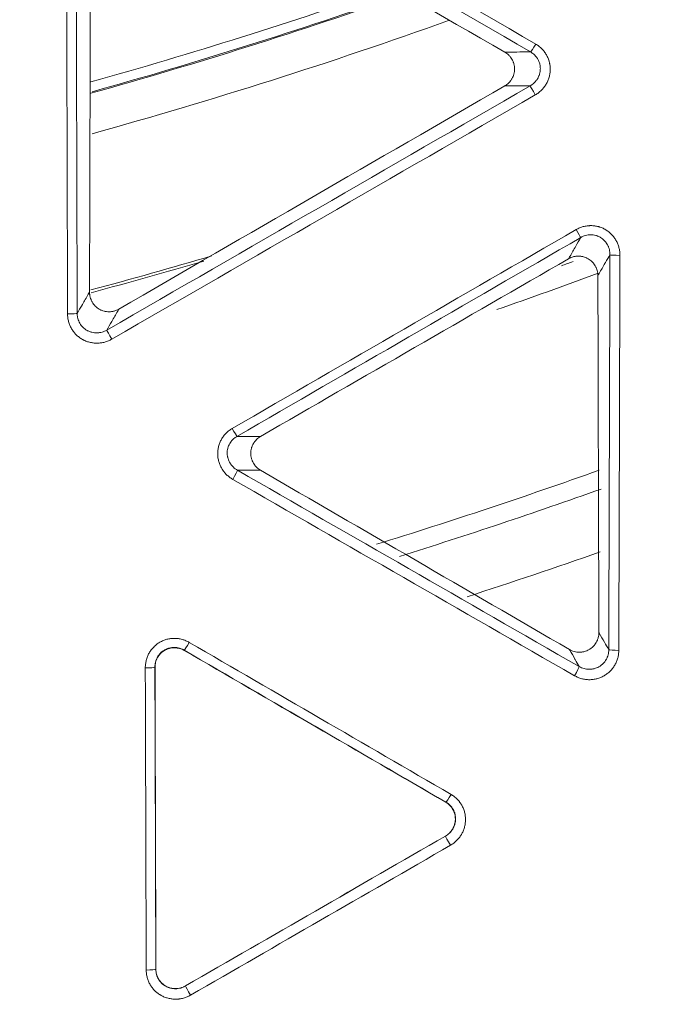
# Model space of a CAD drawing. Units: inches. Extents: x -22316 to 23880, y -22300 to 24476.
# Drawn here: x 2061 to 2094, y 443 to 494 of the extents above; entities that cross this region are included whole.
import ezdxf

# ---------------------------------------------------------------- set-up
doc = ezdxf.new("R2010")
doc.units = ezdxf.units.IN
doc.header["$MEASUREMENT"] = 0
doc.layers.add('1', color=7, linetype='Continuous')

msp = doc.modelspace()

# ---------------------------------------------------------------- linework, layer by layer
at = {"layer": '1', "color": 18, "linetype": 'Continuous', "lineweight": 13}
for radius in [525.527, 525.478, 441.686, 394.001]:
    msp.add_circle((1994.878, 737.877), radius, dxfattribs=at)
at = {"layer": '1', "color": 252, "linetype": 'Continuous', "lineweight": 13}
for radius in [523.117, 517.09, 444.726, 443.299, 442.035, 393.884, 392.118]:
    msp.add_circle((1994.878, 737.877), radius, dxfattribs=at)
at = {"layer": '1', "color": 18, "linetype": 'Continuous', "lineweight": 13}
for centre, radius, start, end in [((1994.878, 737.877), 441.599, 20.05938, 339.94062), ((1994.878, 737.877), 394.569, 253.19103, 106.80897), ((1994.878, 737.877), 423.889, 251.66254, 340.35843), ((1994.879, 737.878), 257.565, 285.61428, 289.32633), ((1994.878, 737.877), 267.217, 285.03825, 286.40978), ((1994.878, 737.877), 267.217, 285.03825, 286.40978), ((1994.878, 737.877), 273.25, 289.95939, 290.092), ((1994.878, 737.877), 273.25, 289.95939, 290.092), ((1994.878, 737.877), 283.688, 287.19476, 289.60834)]:
    msp.add_arc(centre, radius, start, end, dxfattribs=at)
at = {"layer": '1', "color": 252, "linetype": 'Continuous', "lineweight": 13}
for centre, radius, start, end in [((1994.878, 737.877), 436.373, 19.63453, 340.36547), ((1994.878, 737.877), 434.668, 19.63737, 340.36263), ((1994.879, 737.878), 257.01, 285.64905, 289.21827), ((1994.879, 737.878), 257.51, 285.63444, 289.30171), ((1994.879, 737.878), 259.564, 285.50539, 289.70887), ((1994.878, 737.877), 267.353, 285.03076, 286.3088), ((1994.878, 737.877), 267.353, 285.03076, 286.3088), ((1994.878, 737.877), 274.249, 289.15376, 290.29866), ((1994.878, 737.877), 274.249, 289.15376, 290.29866), ((1994.878, 737.877), 447.073, 233.789, 323.811), ((1994.878, 737.877), 449.262, 233.96878, 323.63122), ((1994.878, 737.877), 284.624, 287.38474, 289.56026), ((1994.878, 737.877), 287.624, 287.91727, 289.33845)]:
    msp.add_arc(centre, radius, start, end, dxfattribs=at)
for centre, major_axis, ratio, start_param, end_param in [((2086.834, 492.35), (0.251, 0.432), 0.048031, 3.22896, 4.673037), ((2086.81, 489.761), (0.25, -0.433), 0.010535, 3.228864, 4.774321), ((2088.891, 482.911), (0.25, -0.433), 0.011059, 4.776404, 6.195913), ((2091.12, 481.601), (-0.5, 0.001), 0.061288, 0.087431, 1.594003), ((2063.01, 478.618), (0.5, 0.001), 0.061771, 4.728435, 6.195751), ((2065.263, 477.338), (-0.25, 0.433), 0.016514, 0.087278, 1.633047), ((2071.392, 472.793), (-0.25, 0.433), 0.015974, 1.635057, 3.054315), ((2071.417, 470.206), (-0.249, -0.434), 0.048052, 1.524155, 3.054225), ((2069.201, 461.911), (0.251, 0.432), 0.049131, 3.228965, 4.663638), ((2091.062, 461.506), (-0.5, 0.001), 0.067236, 0.087465, 1.594416), ((2066.966, 460.613), (-0.5, -0.002), 0.067197, 1.588049, 3.054128), ((2088.815, 460.215), (-0.249, -0.434), 0.053579, 1.523522, 3.0542), ((2082.524, 454.178), (0.251, 0.432), 0.053398, 3.228984, 4.663155), ((2082.497, 451.589), (-0.25, 0.433), 0.016467, 0.087278, 1.642329), ((2067.013, 445.243), (0.5, 0.002), 0.071871, 4.729873, 6.195692), ((2069.267, 443.964), (-0.25, 0.433), 0.020276, 0.087284, 1.642575)]:
    msp.add_ellipse(centre, major_axis=major_axis, ratio=ratio, start_param=start_param, end_param=end_param, dxfattribs=at)
msp.add_rational_spline([(1989.083, 295.216), (1103.761, 306.806), (1115.351, 1192.128), (2000.673, 1180.538), (2885.994, 1168.949), (2874.405, 283.627), (1989.083, 295.216)], [1, 0.333333333333, 0.333333333333, 1, 0.333333333333, 0.333333333333, 1], degree=3, knots=[0, 0, 0, 0, 0.5, 0.5, 0.5, 1, 1, 1, 1], dxfattribs=at)
for points in [[(2065.189, 504.883), (2072.409, 500.696), (2079.628, 496.509), (2086.845, 492.321)], [(2086.585, 491.918), (2079.37, 496.105), (2072.152, 500.292), (2064.932, 504.478)], [(2063.019, 478.587), (2062.995, 486.918), (2062.973, 495.251), (2062.952, 503.585)], [(2063.443, 503.611), (2063.463, 495.278), (2063.485, 486.946), (2063.508, 478.616)], [(2065.014, 477.769), (2072.196, 481.909), (2079.379, 486.05), (2086.561, 490.192)], [(2086.821, 489.731), (2079.638, 485.589), (2072.455, 481.447), (2065.271, 477.307)], [(2071.401, 472.762), (2077.234, 476.135), (2083.068, 479.508), (2088.902, 482.881)], [(2089.14, 482.479), (2083.306, 479.107), (2077.473, 475.735), (2071.64, 472.362)], [(2090.564, 461.504), (2090.584, 468.201), (2090.603, 474.9), (2090.622, 481.599)], [(2091.132, 481.57), (2091.113, 474.869), (2091.094, 468.17), (2091.074, 461.472)], [(2071.667, 470.637), (2077.467, 467.305), (2083.266, 463.975), (2089.065, 460.645)], [(2088.826, 460.181), (2083.027, 463.511), (2077.227, 466.842), (2071.426, 470.174)], [(2068.952, 461.479), (2068.954, 461.476), (2068.956, 461.472), (2068.958, 461.469)], [(2082.276, 453.746), (2077.836, 456.324), (2073.394, 458.902), (2068.952, 461.479)], [(2069.21, 461.878), (2073.652, 459.3), (2078.094, 456.722), (2082.535, 454.144)], [(2067.022, 445.207), (2067.006, 450.33), (2066.99, 455.454), (2066.975, 460.579)], [(2067.469, 460.603), (2067.467, 460.606), (2067.466, 460.608), (2067.464, 460.611)], [(2067.464, 460.611), (2067.48, 455.487), (2067.495, 450.363), (2067.511, 445.241)], [(2082.264, 453.746), (2082.268, 453.746), (2082.272, 453.746), (2082.276, 453.746)], [(2069.018, 444.396), (2073.428, 446.937), (2077.837, 449.478), (2082.247, 452.02)], [(2082.247, 452.02), (2082.247, 452.02), (2082.246, 452.02), (2082.246, 452.02)], [(2082.507, 451.554), (2078.097, 449.012), (2073.687, 446.47), (2069.276, 443.928)], [(2067.511, 445.241), (2067.512, 445.244), (2067.514, 445.246), (2067.515, 445.249)], [(2069.018, 444.397), (2069.018, 444.396), (2069.018, 444.396), (2069.018, 444.396)]]:
    msp.add_open_spline(points, degree=3, dxfattribs=at)
at = {"layer": '1', "color": 18, "linetype": 'Continuous', "lineweight": 13}
for points in [[(2065.685, 503.173), (2072.212, 499.42), (2078.74, 495.668), (2085.267, 491.916)], [(2064.137, 479.703), (2064.157, 487.239), (2064.175, 494.775), (2064.193, 502.312)], [(2085.269, 490.19), (2078.723, 486.407), (2072.177, 482.623), (2065.632, 478.838)], [(2088.516, 481.396), (2083.292, 478.384), (2078.069, 475.372), (2072.845, 472.36)], [(2090.059, 462.378), (2090.042, 468.431), (2090.025, 474.483), (2090.01, 480.536)], [(2072.842, 470.635), (2078.083, 467.595), (2083.323, 464.555), (2088.563, 461.514)], [(2068.958, 461.469), (2073.394, 458.895), (2077.83, 456.32), (2082.264, 453.746)], [(2067.515, 445.249), (2067.5, 450.366), (2067.484, 455.484), (2067.469, 460.603)], [(2082.246, 452.02), (2077.837, 449.479), (2073.428, 446.937), (2069.018, 444.397)]]:
    msp.add_open_spline(points, degree=3, dxfattribs=at)
at = {"layer": '1', "color": 252, "linetype": 'Continuous', "lineweight": 13}
for points, knots in [([(2086.845, 492.321), (2086.873, 492.304), (2086.901, 492.287), (2086.955, 492.25), (2086.982, 492.231), (2087.06, 492.171), (2087.158, 492.084), (2087.243, 491.987), (2087.302, 491.909), (2087.321, 491.882), (2087.358, 491.827), (2087.375, 491.799), (2087.423, 491.714), (2087.48, 491.597), (2087.521, 491.474), (2087.541, 491.394), (2087.545, 491.378), (2087.552, 491.346), (2087.562, 491.298), (2087.575, 491.217), (2087.58, 491.152), (2087.583, 491.102), (2087.583, 491.086), (2087.584, 491.053), (2087.584, 491.037), (2087.583, 490.955), (2087.573, 490.826), (2087.546, 490.698), (2087.519, 490.604), (2087.509, 490.572), (2087.487, 490.51), (2087.475, 490.48), (2087.436, 490.39), (2087.407, 490.332), (2087.357, 490.248), (2087.34, 490.221), (2087.303, 490.167), (2087.283, 490.14), (2087.223, 490.063), (2087.136, 489.965), (2087.037, 489.88), (2086.959, 489.821), (2086.933, 489.801), (2086.878, 489.765), (2086.85, 489.748), (2086.821, 489.731)], [0, 0, 0, 0, 0.03125, 0.03125, 0.0625, 0.0625, 0.125, 0.1875, 0.1875, 0.21875, 0.21875, 0.25, 0.25, 0.3125, 0.375, 0.375, 0.390625, 0.390625, 0.40625, 0.4375, 0.46875, 0.46875, 0.484375, 0.484375, 0.5, 0.5, 0.5625, 0.625, 0.625, 0.65625, 0.65625, 0.6875, 0.6875, 0.75, 0.75, 0.78125, 0.78125, 0.8125, 0.8125, 0.875, 0.9375, 0.9375, 0.96875, 0.96875, 1, 1, 1, 1]), ([(2085.267, 491.916), (2085.32, 491.917), (2085.373, 491.917), (2085.632, 491.917), (2085.838, 491.917), (2086.225, 491.918), (2086.405, 491.918), (2086.585, 491.918)], [0, 0, 0, 0, 0.120661, 0.120661, 0.589306, 0.589306, 1, 1, 1, 1]), ([(2086.561, 490.192), (2086.58, 490.203), (2086.599, 490.214), (2086.636, 490.238), (2086.654, 490.251), (2086.706, 490.29), (2086.772, 490.346), (2086.831, 490.411), (2086.872, 490.462), (2086.886, 490.479), (2086.911, 490.515), (2086.923, 490.533), (2086.957, 490.589), (2086.977, 490.627), (2087.003, 490.687), (2087.012, 490.707), (2087.027, 490.748), (2087.034, 490.769), (2087.052, 490.832), (2087.071, 490.917), (2087.079, 491.003), (2087.081, 491.069), (2087.081, 491.091), (2087.079, 491.135), (2087.075, 491.179), (2087.069, 491.222), (2087.061, 491.265), (2087.056, 491.287), (2087.04, 491.351), (2087.013, 491.434), (2086.975, 491.512), (2086.942, 491.569), (2086.931, 491.588), (2086.907, 491.625), (2086.894, 491.643), (2086.854, 491.695), (2086.796, 491.76), (2086.731, 491.818), (2086.678, 491.858), (2086.66, 491.871), (2086.623, 491.895), (2086.605, 491.907), (2086.585, 491.918)], [0, 0, 0, 0, 0.03125, 0.03125, 0.0625, 0.0625, 0.125, 0.1875, 0.1875, 0.21875, 0.21875, 0.25, 0.25, 0.3125, 0.3125, 0.34375, 0.34375, 0.375, 0.375, 0.4375, 0.5, 0.5, 0.53125, 0.53125, 0.5625, 0.59375, 0.59375, 0.625, 0.625, 0.6875, 0.75, 0.75, 0.78125, 0.78125, 0.8125, 0.8125, 0.875, 0.9375, 0.9375, 0.96875, 0.96875, 1, 1, 1, 1]), ([(2086.561, 490.192), (2086.401, 490.192), (2086.24, 490.191), (2086.064, 490.191), (2086.049, 490.191), (2085.829, 490.191), (2085.624, 490.191), (2085.37, 490.19), (2085.32, 490.19), (2085.269, 490.19)], [0, 0, 0, 0, 0.372387, 0.372387, 0.408732, 0.408732, 0.883446, 0.883446, 1, 1, 1, 1]), ([(2088.902, 482.881), (2088.931, 482.897), (2088.96, 482.913), (2089.019, 482.942), (2089.049, 482.955), (2089.14, 482.993), (2089.264, 483.035), (2089.391, 483.061), (2089.488, 483.074), (2089.521, 483.077), (2089.57, 483.081), (2089.587, 483.081), (2089.62, 483.082), (2089.636, 483.083), (2089.718, 483.083), (2089.783, 483.078), (2089.912, 483.061), (2089.976, 483.048), (2090.055, 483.026), (2090.071, 483.022), (2090.102, 483.012), (2090.149, 482.996), (2090.226, 482.967), (2090.285, 482.939), (2090.329, 482.917), (2090.344, 482.909), (2090.373, 482.893), (2090.387, 482.885), (2090.457, 482.843), (2090.564, 482.77), (2090.661, 482.682), (2090.718, 482.623), (2090.729, 482.611), (2090.751, 482.587), (2090.784, 482.55), (2090.814, 482.511), (2090.872, 482.433), (2090.907, 482.378), (2090.955, 482.293), (2090.97, 482.264), (2090.998, 482.205), (2091.011, 482.175), (2091.047, 482.083), (2091.087, 481.959), (2091.112, 481.832), (2091.124, 481.734), (2091.127, 481.701), (2091.131, 481.636), (2091.132, 481.603), (2091.132, 481.57)], [0, 0, 0, 0, 0.03125, 0.03125, 0.0625, 0.0625, 0.125, 0.1875, 0.1875, 0.21875, 0.21875, 0.234375, 0.234375, 0.25, 0.25, 0.3125, 0.3125, 0.375, 0.375, 0.390625, 0.390625, 0.40625, 0.4375, 0.46875, 0.46875, 0.484375, 0.484375, 0.5, 0.5, 0.5625, 0.625, 0.625, 0.640625, 0.640625, 0.65625, 0.6875, 0.6875, 0.75, 0.75, 0.78125, 0.78125, 0.8125, 0.8125, 0.875, 0.9375, 0.9375, 0.96875, 0.96875, 1, 1, 1, 1]), ([(2089.14, 482.479), (2089.054, 482.331), (2088.968, 482.182), (2088.784, 481.862), (2088.686, 481.691), (2088.564, 481.479), (2088.54, 481.438), (2088.516, 481.396)], [0, 0, 0, 0, 0.412485, 0.412485, 0.884797, 0.884797, 1, 1, 1, 1]), ([(2090.622, 481.599), (2090.622, 481.621), (2090.622, 481.643), (2090.62, 481.687), (2090.618, 481.709), (2090.611, 481.774), (2090.596, 481.859), (2090.57, 481.942), (2090.547, 482.003), (2090.539, 482.024), (2090.521, 482.063), (2090.511, 482.083), (2090.48, 482.141), (2090.457, 482.177), (2090.419, 482.231), (2090.406, 482.248), (2090.378, 482.282), (2090.364, 482.298), (2090.319, 482.346), (2090.255, 482.406), (2090.183, 482.456), (2090.127, 482.491), (2090.108, 482.501), (2090.068, 482.522), (2090.028, 482.541), (2089.987, 482.557), (2089.946, 482.571), (2089.924, 482.578), (2089.86, 482.596), (2089.817, 482.605), (2089.731, 482.616), (2089.687, 482.619), (2089.621, 482.619), (2089.599, 482.618), (2089.554, 482.615), (2089.532, 482.612), (2089.467, 482.603), (2089.382, 482.585), (2089.299, 482.556), (2089.238, 482.53), (2089.218, 482.521), (2089.178, 482.501), (2089.159, 482.491), (2089.14, 482.479)], [0, 0, 0, 0, 0.03125, 0.03125, 0.0625, 0.0625, 0.125, 0.1875, 0.1875, 0.21875, 0.21875, 0.25, 0.25, 0.3125, 0.3125, 0.34375, 0.34375, 0.375, 0.375, 0.4375, 0.5, 0.5, 0.53125, 0.53125, 0.5625, 0.59375, 0.59375, 0.625, 0.625, 0.6875, 0.6875, 0.75, 0.75, 0.78125, 0.78125, 0.8125, 0.8125, 0.875, 0.9375, 0.9375, 0.96875, 0.96875, 1, 1, 1, 1]), ([(2090.622, 481.599), (2090.548, 481.47), (2090.474, 481.341), (2090.39, 481.196), (2090.38, 481.179), (2090.273, 480.993), (2090.175, 480.824), (2090.055, 480.615), (2090.032, 480.575), (2090.01, 480.536)], [0, 0, 0, 0, 0.363734, 0.363734, 0.410726, 0.410726, 0.888606, 0.888606, 1, 1, 1, 1]), ([(2063.508, 478.616), (2063.591, 478.758), (2063.673, 478.9), (2063.76, 479.051), (2063.765, 479.06), (2063.871, 479.242), (2063.971, 479.416), (2064.093, 479.627), (2064.115, 479.665), (2064.137, 479.703)], [0, 0, 0, 0, 0.391879, 0.391879, 0.416581, 0.416581, 0.895477, 0.895477, 1, 1, 1, 1]), ([(2065.271, 477.307), (2065.214, 477.274), (2065.155, 477.245), (2065.034, 477.194), (2064.972, 477.173), (2064.846, 477.139), (2064.783, 477.126), (2064.686, 477.113), (2064.653, 477.109), (2064.604, 477.106), (2064.588, 477.105), (2064.555, 477.104), (2064.539, 477.103), (2064.457, 477.103), (2064.327, 477.11), (2064.199, 477.134), (2064.104, 477.159), (2064.072, 477.168), (2064.01, 477.188), (2063.948, 477.211), (2063.873, 477.244), (2063.829, 477.266), (2063.8, 477.281), (2063.786, 477.289), (2063.714, 477.33), (2063.606, 477.401), (2063.507, 477.486), (2063.449, 477.543), (2063.438, 477.555), (2063.415, 477.579), (2063.404, 477.591), (2063.371, 477.628), (2063.35, 477.653), (2063.29, 477.73), (2063.254, 477.784), (2063.189, 477.896), (2063.159, 477.954), (2063.109, 478.076), (2063.088, 478.137), (2063.054, 478.263), (2063.041, 478.326), (2063.028, 478.423), (2063.024, 478.455), (2063.02, 478.521), (2063.019, 478.554), (2063.019, 478.587)], [0, 0, 0, 0, 0.0625, 0.0625, 0.125, 0.125, 0.1875, 0.1875, 0.21875, 0.21875, 0.234375, 0.234375, 0.25, 0.25, 0.3125, 0.375, 0.375, 0.40625, 0.40625, 0.4375, 0.46875, 0.484375, 0.484375, 0.5, 0.5, 0.5625, 0.625, 0.625, 0.640625, 0.640625, 0.65625, 0.65625, 0.6875, 0.6875, 0.75, 0.75, 0.8125, 0.8125, 0.875, 0.875, 0.9375, 0.9375, 0.96875, 0.96875, 1, 1, 1, 1]), ([(2063.508, 478.616), (2063.508, 478.594), (2063.509, 478.572), (2063.512, 478.528), (2063.514, 478.506), (2063.523, 478.442), (2063.531, 478.399), (2063.554, 478.315), (2063.568, 478.274), (2063.602, 478.192), (2063.621, 478.153), (2063.665, 478.078), (2063.689, 478.042), (2063.729, 477.99), (2063.743, 477.974), (2063.772, 477.941), (2063.788, 477.925), (2063.834, 477.879), (2063.9, 477.823), (2063.973, 477.775), (2064.031, 477.743), (2064.05, 477.733), (2064.09, 477.714), (2064.13, 477.697), (2064.171, 477.682), (2064.213, 477.669), (2064.234, 477.663), (2064.298, 477.647), (2064.384, 477.632), (2064.471, 477.628), (2064.536, 477.629), (2064.558, 477.63), (2064.602, 477.634), (2064.623, 477.636), (2064.688, 477.646), (2064.773, 477.664), (2064.855, 477.693), (2064.936, 477.727), (2064.976, 477.747), (2065.014, 477.769)], [0, 0, 0, 0, 0.03125, 0.03125, 0.0625, 0.0625, 0.125, 0.125, 0.1875, 0.1875, 0.25, 0.25, 0.3125, 0.3125, 0.34375, 0.34375, 0.375, 0.375, 0.4375, 0.5, 0.5, 0.53125, 0.53125, 0.5625, 0.59375, 0.59375, 0.625, 0.625, 0.6875, 0.75, 0.75, 0.78125, 0.78125, 0.8125, 0.8125, 0.875, 0.9375, 0.9375, 1, 1, 1, 1]), ([(2065.632, 478.838), (2065.611, 478.802), (2065.59, 478.766), (2065.47, 478.557), (2065.37, 478.385), (2065.185, 478.065), (2065.099, 477.917), (2065.014, 477.769)], [0, 0, 0, 0, 0.100931, 0.100931, 0.584905, 0.584905, 1, 1, 1, 1]), ([(2071.426, 470.174), (2071.369, 470.207), (2071.314, 470.243), (2071.209, 470.323), (2071.11, 470.408), (2071.024, 470.505), (2070.963, 470.581), (2070.944, 470.608), (2070.916, 470.648), (2070.907, 470.662), (2070.889, 470.689), (2070.88, 470.703), (2070.838, 470.774), (2070.779, 470.889), (2070.735, 471.012), (2070.708, 471.106), (2070.7, 471.138), (2070.686, 471.202), (2070.674, 471.267), (2070.666, 471.332), (2070.661, 471.397), (2070.66, 471.43), (2070.658, 471.529), (2070.665, 471.659), (2070.689, 471.787), (2070.714, 471.882), (2070.723, 471.913), (2070.744, 471.976), (2070.755, 472.006), (2070.792, 472.097), (2070.849, 472.214), (2070.921, 472.323), (2070.981, 472.402), (2071.002, 472.427), (2071.045, 472.476), (2071.067, 472.5), (2071.136, 472.569), (2071.185, 472.612), (2071.263, 472.672), (2071.289, 472.691), (2071.344, 472.728), (2071.372, 472.745), (2071.401, 472.762)], [0, 0, 0, 0, 0.0625, 0.0625, 0.125, 0.1875, 0.1875, 0.21875, 0.21875, 0.234375, 0.234375, 0.25, 0.25, 0.3125, 0.375, 0.375, 0.40625, 0.40625, 0.4375, 0.46875, 0.46875, 0.5, 0.5, 0.5625, 0.625, 0.625, 0.65625, 0.65625, 0.6875, 0.6875, 0.75, 0.8125, 0.8125, 0.84375, 0.84375, 0.875, 0.875, 0.9375, 0.9375, 0.96875, 0.96875, 1, 1, 1, 1]), ([(2071.64, 472.362), (2071.621, 472.351), (2071.602, 472.339), (2071.565, 472.315), (2071.547, 472.302), (2071.495, 472.262), (2071.462, 472.234), (2071.415, 472.187), (2071.4, 472.171), (2071.371, 472.138), (2071.357, 472.121), (2071.316, 472.069), (2071.267, 471.996), (2071.229, 471.917), (2071.204, 471.856), (2071.197, 471.835), (2071.183, 471.793), (2071.177, 471.772), (2071.161, 471.708), (2071.153, 471.665), (2071.143, 471.578), (2071.142, 471.535), (2071.144, 471.446), (2071.148, 471.403), (2071.159, 471.338), (2071.163, 471.316), (2071.173, 471.273), (2071.178, 471.252), (2071.198, 471.189), (2071.228, 471.108), (2071.269, 471.031), (2071.304, 470.976), (2071.316, 470.957), (2071.342, 470.922), (2071.355, 470.905), (2071.396, 470.854), (2071.455, 470.791), (2071.521, 470.735), (2071.592, 470.682), (2071.629, 470.659), (2071.667, 470.637)], [0, 0, 0, 0, 0.03125, 0.03125, 0.0625, 0.0625, 0.125, 0.125, 0.15625, 0.15625, 0.1875, 0.1875, 0.25, 0.3125, 0.3125, 0.34375, 0.34375, 0.375, 0.375, 0.4375, 0.4375, 0.5, 0.5, 0.5625, 0.5625, 0.59375, 0.59375, 0.625, 0.625, 0.6875, 0.75, 0.75, 0.78125, 0.78125, 0.8125, 0.8125, 0.875, 0.9375, 0.9375, 1, 1, 1, 1]), ([(2071.64, 472.362), (2071.794, 472.362), (2071.949, 472.361), (2072.116, 472.361), (2072.13, 472.361), (2072.336, 472.361), (2072.529, 472.361), (2072.757, 472.36), (2072.794, 472.36), (2072.835, 472.36), (2072.84, 472.36), (2072.845, 472.36)], [0, 0, 0, 0, 0.384052, 0.384052, 0.417775, 0.417775, 0.897483, 0.897483, 0.987631, 0.987631, 1, 1, 1, 1]), ([(2071.667, 470.637), (2071.83, 470.637), (2071.993, 470.637), (2072.346, 470.636), (2072.537, 470.636), (2072.766, 470.636), (2072.804, 470.636), (2072.842, 470.635)], [0, 0, 0, 0, 0.415588, 0.415588, 0.902884, 0.902884, 1, 1, 1, 1]), ([(2066.975, 460.579), (2066.975, 460.612), (2066.976, 460.645), (2066.98, 460.71), (2066.983, 460.743), (2066.995, 460.841), (2067.007, 460.905), (2067.039, 461.03), (2067.059, 461.092), (2067.096, 461.184), (2067.109, 461.214), (2067.137, 461.273), (2067.152, 461.302), (2067.2, 461.387), (2067.236, 461.442), (2067.294, 461.52), (2067.314, 461.546), (2067.357, 461.596), (2067.38, 461.62), (2067.448, 461.69), (2067.546, 461.777), (2067.653, 461.85), (2067.738, 461.9), (2067.768, 461.916), (2067.827, 461.945), (2067.886, 461.972), (2067.948, 461.995), (2068.01, 462.017), (2068.042, 462.026), (2068.137, 462.051), (2068.201, 462.064), (2068.33, 462.08), (2068.395, 462.084), (2068.477, 462.083), (2068.493, 462.083), (2068.526, 462.082), (2068.543, 462.081), (2068.592, 462.077), (2068.625, 462.074), (2068.722, 462.06), (2068.849, 462.034), (2068.972, 461.991), (2069.063, 461.953), (2069.093, 461.939), (2069.152, 461.91), (2069.181, 461.894), (2069.21, 461.878)], [0, 0, 0, 0, 0.03125, 0.03125, 0.0625, 0.0625, 0.125, 0.125, 0.1875, 0.1875, 0.21875, 0.21875, 0.25, 0.25, 0.3125, 0.3125, 0.34375, 0.34375, 0.375, 0.375, 0.4375, 0.5, 0.5, 0.53125, 0.53125, 0.5625, 0.59375, 0.59375, 0.625, 0.625, 0.6875, 0.6875, 0.75, 0.75, 0.765625, 0.765625, 0.78125, 0.78125, 0.8125, 0.8125, 0.875, 0.9375, 0.9375, 0.96875, 0.96875, 1, 1, 1, 1]), ([(2090.564, 461.504), (2090.49, 461.633), (2090.416, 461.761), (2090.253, 462.042), (2090.166, 462.194), (2090.072, 462.357), (2090.065, 462.367), (2090.059, 462.378)], [0, 0, 0, 0, 0.441316, 0.441316, 0.963393, 0.963393, 1, 1, 1, 1]), ([(2068.952, 461.479), (2068.934, 461.49), (2068.914, 461.501), (2068.875, 461.521), (2068.855, 461.53), (2068.795, 461.557), (2068.712, 461.586), (2068.627, 461.605), (2068.562, 461.615), (2068.54, 461.617), (2068.496, 461.621), (2068.474, 461.622), (2068.408, 461.623), (2068.364, 461.621), (2068.278, 461.611), (2068.234, 461.603), (2068.17, 461.586), (2068.149, 461.579), (2068.107, 461.565), (2068.065, 461.55), (2068.025, 461.531), (2067.985, 461.512), (2067.966, 461.501), (2067.909, 461.467), (2067.836, 461.418), (2067.771, 461.359), (2067.726, 461.311), (2067.711, 461.294), (2067.683, 461.26), (2067.669, 461.243), (2067.631, 461.19), (2067.607, 461.153), (2067.576, 461.095), (2067.567, 461.076), (2067.548, 461.036), (2067.54, 461.016), (2067.516, 460.954), (2067.503, 460.913), (2067.483, 460.828), (2067.476, 460.786), (2067.468, 460.721), (2067.466, 460.699), (2067.464, 460.655), (2067.464, 460.633), (2067.464, 460.611)], [0, 0, 0, 0, 0.03125, 0.03125, 0.0625, 0.0625, 0.125, 0.1875, 0.1875, 0.21875, 0.21875, 0.25, 0.25, 0.3125, 0.3125, 0.375, 0.375, 0.40625, 0.40625, 0.4375, 0.46875, 0.46875, 0.5, 0.5, 0.5625, 0.625, 0.625, 0.65625, 0.65625, 0.6875, 0.6875, 0.75, 0.75, 0.78125, 0.78125, 0.8125, 0.8125, 0.875, 0.875, 0.9375, 0.9375, 0.96875, 0.96875, 1, 1, 1, 1]), ([(2089.065, 460.645), (2088.996, 460.763), (2088.928, 460.882), (2088.854, 461.009), (2088.849, 461.019), (2088.756, 461.18), (2088.668, 461.332), (2088.575, 461.493), (2088.569, 461.503), (2088.563, 461.514)], [0, 0, 0, 0, 0.408116, 0.408116, 0.440948, 0.440948, 0.965212, 0.965212, 1, 1, 1, 1]), ([(2091.074, 461.472), (2091.074, 461.439), (2091.073, 461.407), (2091.068, 461.341), (2091.065, 461.308), (2091.052, 461.211), (2091.026, 461.083), (2090.984, 460.961), (2090.946, 460.87), (2090.933, 460.841), (2090.911, 460.797), (2090.903, 460.782), (2090.888, 460.753), (2090.88, 460.739), (2090.839, 460.668), (2090.766, 460.561), (2090.68, 460.463), (2090.622, 460.405), (2090.61, 460.393), (2090.586, 460.371), (2090.55, 460.338), (2090.486, 460.286), (2090.433, 460.248), (2090.378, 460.212), (2090.35, 460.195), (2090.265, 460.146), (2090.148, 460.089), (2090.025, 460.047), (2089.93, 460.022), (2089.898, 460.015), (2089.833, 460.002), (2089.801, 459.997), (2089.704, 459.984), (2089.639, 459.98), (2089.542, 459.98), (2089.509, 459.981), (2089.46, 459.985), (2089.444, 459.986), (2089.411, 459.989), (2089.395, 459.991), (2089.314, 460.002), (2089.186, 460.028), (2089.063, 460.069), (2088.972, 460.106), (2088.943, 460.12), (2088.884, 460.149), (2088.855, 460.164), (2088.826, 460.181)], [0, 0, 0, 0, 0.03125, 0.03125, 0.0625, 0.0625, 0.125, 0.1875, 0.1875, 0.21875, 0.21875, 0.234375, 0.234375, 0.25, 0.25, 0.3125, 0.375, 0.375, 0.390625, 0.390625, 0.40625, 0.4375, 0.46875, 0.46875, 0.5, 0.5, 0.5625, 0.625, 0.625, 0.65625, 0.65625, 0.6875, 0.6875, 0.75, 0.75, 0.78125, 0.78125, 0.796875, 0.796875, 0.8125, 0.8125, 0.875, 0.9375, 0.9375, 0.96875, 0.96875, 1, 1, 1, 1]), ([(2089.065, 460.645), (2089.103, 460.623), (2089.142, 460.604), (2089.223, 460.57), (2089.305, 460.542), (2089.39, 460.524), (2089.455, 460.515), (2089.477, 460.513), (2089.521, 460.51), (2089.542, 460.509), (2089.608, 460.508), (2089.651, 460.511), (2089.716, 460.519), (2089.737, 460.522), (2089.78, 460.53), (2089.802, 460.535), (2089.865, 460.552), (2089.948, 460.579), (2090.026, 460.617), (2090.083, 460.649), (2090.102, 460.661), (2090.138, 460.685), (2090.174, 460.711), (2090.208, 460.738), (2090.241, 460.767), (2090.257, 460.782), (2090.303, 460.829), (2090.361, 460.894), (2090.409, 460.966), (2090.442, 461.023), (2090.452, 461.042), (2090.471, 461.082), (2090.48, 461.101), (2090.505, 461.162), (2090.533, 461.244), (2090.55, 461.329), (2090.561, 461.417), (2090.564, 461.46), (2090.564, 461.504)], [0, 0, 0, 0, 0.0625, 0.0625, 0.125, 0.1875, 0.1875, 0.21875, 0.21875, 0.25, 0.25, 0.3125, 0.3125, 0.34375, 0.34375, 0.375, 0.375, 0.4375, 0.5, 0.5, 0.53125, 0.53125, 0.5625, 0.59375, 0.59375, 0.625, 0.625, 0.6875, 0.75, 0.75, 0.78125, 0.78125, 0.8125, 0.8125, 0.875, 0.9375, 0.9375, 1, 1, 1, 1]), ([(2082.535, 454.144), (2082.563, 454.127), (2082.591, 454.11), (2082.646, 454.073), (2082.673, 454.054), (2082.75, 453.994), (2082.799, 453.951), (2082.867, 453.882), (2082.901, 453.846), (2082.932, 453.809), (2082.953, 453.783), (2082.963, 453.77), (2083.013, 453.705), (2083.084, 453.596), (2083.141, 453.479), (2083.177, 453.388), (2083.189, 453.357), (2083.209, 453.295), (2083.218, 453.263), (2083.243, 453.169), (2083.266, 453.041), (2083.273, 452.911), (2083.272, 452.812), (2083.27, 452.779), (2083.265, 452.714), (2083.258, 452.649), (2083.246, 452.585), (2083.232, 452.52), (2083.224, 452.488), (2083.197, 452.394), (2083.153, 452.271), (2083.094, 452.155), (2083.053, 452.085), (2083.044, 452.071), (2083.026, 452.043), (2083.017, 452.03), (2082.989, 451.989), (2082.97, 451.963), (2082.91, 451.886), (2082.866, 451.837), (2082.774, 451.746), (2082.724, 451.703), (2082.619, 451.623), (2082.565, 451.587), (2082.507, 451.554)], [0, 0, 0, 0, 0.03125, 0.03125, 0.0625, 0.0625, 0.125, 0.125, 0.15625, 0.171875, 0.171875, 0.1875, 0.1875, 0.25, 0.3125, 0.3125, 0.34375, 0.34375, 0.375, 0.375, 0.4375, 0.5, 0.5, 0.53125, 0.53125, 0.5625, 0.59375, 0.59375, 0.625, 0.625, 0.6875, 0.75, 0.75, 0.765625, 0.765625, 0.78125, 0.78125, 0.8125, 0.8125, 0.875, 0.875, 0.9375, 0.9375, 1, 1, 1, 1]), ([(2082.247, 452.02), (2082.286, 452.042), (2082.322, 452.066), (2082.393, 452.118), (2082.426, 452.147), (2082.489, 452.207), (2082.518, 452.239), (2082.559, 452.29), (2082.572, 452.307), (2082.597, 452.343), (2082.61, 452.361), (2082.644, 452.417), (2082.684, 452.494), (2082.715, 452.575), (2082.734, 452.638), (2082.739, 452.659), (2082.749, 452.702), (2082.753, 452.723), (2082.764, 452.788), (2082.768, 452.832), (2082.77, 452.92), (2082.766, 453.007), (2082.751, 453.093), (2082.735, 453.156), (2082.729, 453.177), (2082.716, 453.219), (2082.708, 453.24), (2082.684, 453.301), (2082.646, 453.379), (2082.598, 453.452), (2082.558, 453.505), (2082.544, 453.522), (2082.515, 453.555), (2082.5, 453.571), (2082.454, 453.618), (2082.421, 453.646), (2082.369, 453.686), (2082.351, 453.699), (2082.314, 453.724), (2082.295, 453.735), (2082.276, 453.746)], [0, 0, 0, 0, 0.0625, 0.0625, 0.125, 0.125, 0.1875, 0.1875, 0.21875, 0.21875, 0.25, 0.25, 0.3125, 0.375, 0.375, 0.40625, 0.40625, 0.4375, 0.4375, 0.5, 0.5, 0.5625, 0.625, 0.625, 0.65625, 0.65625, 0.6875, 0.6875, 0.75, 0.8125, 0.8125, 0.84375, 0.84375, 0.875, 0.875, 0.9375, 0.9375, 0.96875, 0.96875, 1, 1, 1, 1]), ([(2069.276, 443.928), (2069.248, 443.912), (2069.219, 443.896), (2069.16, 443.867), (2069.13, 443.854), (2069.039, 443.816), (2068.916, 443.774), (2068.788, 443.748), (2068.707, 443.737), (2068.691, 443.735), (2068.658, 443.731), (2068.609, 443.727), (2068.56, 443.725), (2068.462, 443.724), (2068.397, 443.728), (2068.3, 443.74), (2068.268, 443.745), (2068.204, 443.757), (2068.171, 443.764), (2068.076, 443.788), (2067.953, 443.829), (2067.835, 443.885), (2067.764, 443.925), (2067.75, 443.933), (2067.722, 443.95), (2067.708, 443.959), (2067.667, 443.986), (2067.613, 444.024), (2067.549, 444.075), (2067.512, 444.108), (2067.488, 444.13), (2067.476, 444.141), (2067.418, 444.199), (2067.331, 444.296), (2067.258, 444.404), (2067.209, 444.488), (2067.193, 444.517), (2067.164, 444.575), (2067.15, 444.605), (2067.112, 444.695), (2067.07, 444.818), (2067.044, 444.945), (2067.031, 445.043), (2067.027, 445.076), (2067.023, 445.141), (2067.022, 445.174), (2067.022, 445.207)], [0, 0, 0, 0, 0.03125, 0.03125, 0.0625, 0.0625, 0.125, 0.1875, 0.1875, 0.203125, 0.203125, 0.21875, 0.25, 0.25, 0.3125, 0.3125, 0.34375, 0.34375, 0.375, 0.375, 0.4375, 0.5, 0.5, 0.515625, 0.515625, 0.53125, 0.53125, 0.5625, 0.59375, 0.609375, 0.609375, 0.625, 0.625, 0.6875, 0.75, 0.75, 0.78125, 0.78125, 0.8125, 0.8125, 0.875, 0.9375, 0.9375, 0.96875, 0.96875, 1, 1, 1, 1]), ([(2067.511, 445.241), (2067.511, 445.219), (2067.512, 445.197), (2067.514, 445.153), (2067.517, 445.131), (2067.525, 445.066), (2067.543, 444.98), (2067.571, 444.898), (2067.596, 444.838), (2067.605, 444.818), (2067.625, 444.778), (2067.635, 444.759), (2067.668, 444.703), (2067.717, 444.631), (2067.775, 444.566), (2067.822, 444.52), (2067.839, 444.505), (2067.872, 444.477), (2067.906, 444.449), (2067.942, 444.424), (2067.979, 444.401), (2067.998, 444.389), (2068.055, 444.358), (2068.134, 444.321), (2068.217, 444.295), (2068.281, 444.279), (2068.302, 444.274), (2068.345, 444.267), (2068.367, 444.264), (2068.432, 444.256), (2068.475, 444.254), (2068.54, 444.256), (2068.562, 444.257), (2068.605, 444.26), (2068.627, 444.263), (2068.692, 444.272), (2068.778, 444.291), (2068.86, 444.319), (2068.92, 444.345), (2068.94, 444.354), (2068.979, 444.374), (2068.999, 444.385), (2069.018, 444.396)], [0, 0, 0, 0, 0.03125, 0.03125, 0.0625, 0.0625, 0.125, 0.1875, 0.1875, 0.21875, 0.21875, 0.25, 0.25, 0.3125, 0.375, 0.375, 0.40625, 0.40625, 0.4375, 0.46875, 0.46875, 0.5, 0.5, 0.5625, 0.625, 0.625, 0.65625, 0.65625, 0.6875, 0.6875, 0.75, 0.75, 0.78125, 0.78125, 0.8125, 0.8125, 0.875, 0.9375, 0.9375, 0.96875, 0.96875, 1, 1, 1, 1])]:
    msp.add_open_spline(points, degree=3, knots=knots, dxfattribs=at)
at = {"layer": '1', "color": 18, "linetype": 'Continuous', "lineweight": 13}
for points, knots in [([(2085.267, 491.916), (2085.305, 491.895), (2085.378, 491.846), (2085.444, 491.789), (2085.49, 491.744), (2085.505, 491.728), (2085.534, 491.695), (2085.548, 491.678), (2085.588, 491.626), (2085.637, 491.554), (2085.676, 491.477), (2085.702, 491.416), (2085.71, 491.396), (2085.724, 491.354), (2085.73, 491.333), (2085.748, 491.271), (2085.756, 491.228), (2085.765, 491.163), (2085.767, 491.142), (2085.77, 491.098), (2085.771, 491.076), (2085.771, 491.01), (2085.765, 490.924), (2085.748, 490.838), (2085.731, 490.775), (2085.725, 490.754), (2085.711, 490.713), (2085.703, 490.692), (2085.678, 490.632), (2085.658, 490.593), (2085.626, 490.537), (2085.614, 490.518), (2085.59, 490.482), (2085.577, 490.464), (2085.537, 490.412), (2085.479, 490.347), (2085.414, 490.29), (2085.362, 490.25), (2085.344, 490.237), (2085.307, 490.213), (2085.288, 490.201), (2085.269, 490.19)], [0, 0, 0, 0, 0.0625, 0.125, 0.125, 0.15625, 0.15625, 0.1875, 0.1875, 0.25, 0.3125, 0.3125, 0.34375, 0.34375, 0.375, 0.375, 0.4375, 0.4375, 0.46875, 0.46875, 0.5, 0.5, 0.5625, 0.625, 0.625, 0.65625, 0.65625, 0.6875, 0.6875, 0.75, 0.75, 0.78125, 0.78125, 0.8125, 0.8125, 0.875, 0.9375, 0.9375, 0.96875, 0.96875, 1, 1, 1, 1]), ([(2088.516, 481.396), (2088.554, 481.418), (2088.632, 481.456), (2088.714, 481.485), (2088.776, 481.502), (2088.798, 481.507), (2088.841, 481.515), (2088.862, 481.519), (2088.927, 481.528), (2089.013, 481.534), (2089.1, 481.529), (2089.165, 481.521), (2089.187, 481.517), (2089.23, 481.509), (2089.251, 481.504), (2089.314, 481.487), (2089.355, 481.474), (2089.415, 481.449), (2089.435, 481.44), (2089.474, 481.421), (2089.493, 481.411), (2089.55, 481.378), (2089.622, 481.33), (2089.687, 481.272), (2089.734, 481.226), (2089.749, 481.21), (2089.777, 481.177), (2089.791, 481.16), (2089.831, 481.109), (2089.855, 481.072), (2089.887, 481.016), (2089.897, 480.997), (2089.916, 480.958), (2089.925, 480.938), (2089.95, 480.877), (2089.978, 480.795), (2089.995, 480.71), (2090.006, 480.623), (2090.009, 480.58), (2090.01, 480.536)], [0, 0, 0, 0, 0.0625, 0.125, 0.125, 0.15625, 0.15625, 0.1875, 0.1875, 0.25, 0.3125, 0.3125, 0.34375, 0.34375, 0.375, 0.375, 0.4375, 0.4375, 0.46875, 0.46875, 0.5, 0.5, 0.5625, 0.625, 0.625, 0.65625, 0.65625, 0.6875, 0.6875, 0.75, 0.75, 0.78125, 0.78125, 0.8125, 0.8125, 0.875, 0.9375, 0.9375, 1, 1, 1, 1]), ([(2065.632, 478.838), (2065.594, 478.816), (2065.516, 478.777), (2065.434, 478.749), (2065.37, 478.731), (2065.349, 478.726), (2065.306, 478.718), (2065.284, 478.714), (2065.22, 478.705), (2065.133, 478.699), (2065.046, 478.704), (2064.981, 478.712), (2064.959, 478.716), (2064.916, 478.724), (2064.895, 478.729), (2064.832, 478.746), (2064.791, 478.76), (2064.73, 478.785), (2064.71, 478.794), (2064.671, 478.813), (2064.652, 478.823), (2064.595, 478.856), (2064.522, 478.905), (2064.457, 478.962), (2064.411, 479.009), (2064.396, 479.025), (2064.367, 479.058), (2064.353, 479.075), (2064.314, 479.127), (2064.29, 479.163), (2064.258, 479.22), (2064.248, 479.239), (2064.229, 479.279), (2064.22, 479.299), (2064.195, 479.36), (2064.167, 479.442), (2064.151, 479.528), (2064.142, 479.593), (2064.14, 479.615), (2064.138, 479.659), (2064.137, 479.681), (2064.137, 479.703)], [0, 0, 0, 0, 0.0625, 0.125, 0.125, 0.15625, 0.15625, 0.1875, 0.1875, 0.25, 0.3125, 0.3125, 0.34375, 0.34375, 0.375, 0.375, 0.4375, 0.4375, 0.46875, 0.46875, 0.5, 0.5, 0.5625, 0.625, 0.625, 0.65625, 0.65625, 0.6875, 0.6875, 0.75, 0.75, 0.78125, 0.78125, 0.8125, 0.8125, 0.875, 0.9375, 0.9375, 0.96875, 0.96875, 1, 1, 1, 1]), ([(2072.842, 470.635), (2072.804, 470.658), (2072.732, 470.706), (2072.667, 470.763), (2072.621, 470.809), (2072.606, 470.825), (2072.577, 470.858), (2072.563, 470.875), (2072.523, 470.926), (2072.474, 470.998), (2072.436, 471.076), (2072.41, 471.137), (2072.402, 471.157), (2072.388, 471.199), (2072.382, 471.219), (2072.365, 471.282), (2072.357, 471.325), (2072.348, 471.389), (2072.346, 471.411), (2072.343, 471.454), (2072.342, 471.476), (2072.342, 471.542), (2072.348, 471.629), (2072.365, 471.714), (2072.383, 471.777), (2072.389, 471.798), (2072.403, 471.839), (2072.411, 471.86), (2072.436, 471.92), (2072.456, 471.958), (2072.488, 472.015), (2072.5, 472.033), (2072.524, 472.069), (2072.537, 472.087), (2072.578, 472.139), (2072.635, 472.204), (2072.701, 472.261), (2072.77, 472.314), (2072.807, 472.338), (2072.845, 472.36)], [0, 0, 0, 0, 0.0625, 0.125, 0.125, 0.15625, 0.15625, 0.1875, 0.1875, 0.25, 0.3125, 0.3125, 0.34375, 0.34375, 0.375, 0.375, 0.4375, 0.4375, 0.46875, 0.46875, 0.5, 0.5, 0.5625, 0.625, 0.625, 0.65625, 0.65625, 0.6875, 0.6875, 0.75, 0.75, 0.78125, 0.78125, 0.8125, 0.8125, 0.875, 0.9375, 0.9375, 1, 1, 1, 1]), ([(2090.059, 462.378), (2090.059, 462.334), (2090.054, 462.247), (2090.038, 462.161), (2090.021, 462.098), (2090.015, 462.077), (2090.001, 462.035), (2089.993, 462.015), (2089.969, 461.954), (2089.931, 461.876), (2089.883, 461.803), (2089.843, 461.75), (2089.829, 461.733), (2089.8, 461.7), (2089.786, 461.684), (2089.74, 461.638), (2089.707, 461.609), (2089.655, 461.569), (2089.638, 461.556), (2089.601, 461.532), (2089.583, 461.52), (2089.526, 461.487), (2089.447, 461.449), (2089.365, 461.421), (2089.301, 461.404), (2089.28, 461.399), (2089.237, 461.391), (2089.215, 461.387), (2089.15, 461.379), (2089.107, 461.377), (2089.042, 461.377), (2089.02, 461.378), (2088.976, 461.381), (2088.954, 461.383), (2088.889, 461.392), (2088.804, 461.41), (2088.721, 461.438), (2088.661, 461.463), (2088.641, 461.472), (2088.601, 461.492), (2088.582, 461.502), (2088.563, 461.514)], [0, 0, 0, 0, 0.0625, 0.125, 0.125, 0.15625, 0.15625, 0.1875, 0.1875, 0.25, 0.3125, 0.3125, 0.34375, 0.34375, 0.375, 0.375, 0.4375, 0.4375, 0.46875, 0.46875, 0.5, 0.5, 0.5625, 0.625, 0.625, 0.65625, 0.65625, 0.6875, 0.6875, 0.75, 0.75, 0.78125, 0.78125, 0.8125, 0.8125, 0.875, 0.9375, 0.9375, 0.96875, 0.96875, 1, 1, 1, 1]), ([(2068.958, 461.469), (2068.92, 461.491), (2068.842, 461.53), (2068.76, 461.558), (2068.697, 461.576), (2068.676, 461.581), (2068.633, 461.59), (2068.611, 461.593), (2068.547, 461.602), (2068.46, 461.609), (2068.373, 461.604), (2068.308, 461.596), (2068.286, 461.592), (2068.243, 461.584), (2068.222, 461.579), (2068.159, 461.562), (2068.118, 461.548), (2068.057, 461.523), (2068.037, 461.514), (2067.998, 461.495), (2067.979, 461.484), (2067.922, 461.451), (2067.85, 461.402), (2067.785, 461.344), (2067.739, 461.298), (2067.724, 461.281), (2067.696, 461.248), (2067.682, 461.231), (2067.643, 461.179), (2067.619, 461.142), (2067.587, 461.086), (2067.577, 461.066), (2067.558, 461.027), (2067.55, 461.007), (2067.525, 460.946), (2067.498, 460.863), (2067.482, 460.778), (2067.474, 460.713), (2067.472, 460.691), (2067.469, 460.647), (2067.469, 460.625), (2067.469, 460.603)], [0, 0, 0, 0, 0.0625, 0.125, 0.125, 0.15625, 0.15625, 0.1875, 0.1875, 0.25, 0.3125, 0.3125, 0.34375, 0.34375, 0.375, 0.375, 0.4375, 0.4375, 0.46875, 0.46875, 0.5, 0.5, 0.5625, 0.625, 0.625, 0.65625, 0.65625, 0.6875, 0.6875, 0.75, 0.75, 0.78125, 0.78125, 0.8125, 0.8125, 0.875, 0.9375, 0.9375, 0.96875, 0.96875, 1, 1, 1, 1]), ([(2082.246, 452.02), (2082.284, 452.042), (2082.357, 452.09), (2082.422, 452.147), (2082.469, 452.193), (2082.484, 452.209), (2082.513, 452.241), (2082.527, 452.258), (2082.568, 452.31), (2082.617, 452.382), (2082.656, 452.459), (2082.682, 452.519), (2082.691, 452.54), (2082.705, 452.581), (2082.712, 452.601), (2082.73, 452.664), (2082.739, 452.706), (2082.748, 452.771), (2082.751, 452.792), (2082.754, 452.836), (2082.755, 452.858), (2082.756, 452.924), (2082.752, 453.01), (2082.736, 453.095), (2082.72, 453.159), (2082.714, 453.18), (2082.7, 453.222), (2082.693, 453.242), (2082.668, 453.303), (2082.631, 453.381), (2082.583, 453.453), (2082.53, 453.523), (2082.501, 453.556), (2082.44, 453.618), (2082.408, 453.646), (2082.356, 453.686), (2082.338, 453.699), (2082.302, 453.724), (2082.283, 453.735), (2082.264, 453.746)], [0, 0, 0, 0, 0.0625, 0.125, 0.125, 0.15625, 0.15625, 0.1875, 0.1875, 0.25, 0.3125, 0.3125, 0.34375, 0.34375, 0.375, 0.375, 0.4375, 0.4375, 0.46875, 0.46875, 0.5, 0.5, 0.5625, 0.625, 0.625, 0.65625, 0.65625, 0.6875, 0.6875, 0.75, 0.8125, 0.8125, 0.875, 0.875, 0.9375, 0.9375, 0.96875, 0.96875, 1, 1, 1, 1]), ([(2067.515, 445.249), (2067.516, 445.205), (2067.522, 445.118), (2067.539, 445.033), (2067.556, 444.971), (2067.562, 444.95), (2067.577, 444.908), (2067.584, 444.888), (2067.61, 444.828), (2067.648, 444.75), (2067.697, 444.678), (2067.737, 444.627), (2067.751, 444.61), (2067.78, 444.577), (2067.795, 444.561), (2067.842, 444.516), (2067.875, 444.488), (2067.927, 444.448), (2067.944, 444.436), (2067.981, 444.412), (2068, 444.401), (2068.057, 444.368), (2068.135, 444.331), (2068.218, 444.304), (2068.281, 444.287), (2068.303, 444.282), (2068.346, 444.274), (2068.367, 444.271), (2068.432, 444.263), (2068.475, 444.261), (2068.54, 444.261), (2068.562, 444.262), (2068.606, 444.265), (2068.628, 444.267), (2068.693, 444.276), (2068.778, 444.294), (2068.86, 444.322), (2068.921, 444.347), (2068.941, 444.356), (2068.98, 444.375), (2068.999, 444.386), (2069.018, 444.397)], [0, 0, 0, 0, 0.0625, 0.125, 0.125, 0.15625, 0.15625, 0.1875, 0.1875, 0.25, 0.3125, 0.3125, 0.34375, 0.34375, 0.375, 0.375, 0.4375, 0.4375, 0.46875, 0.46875, 0.5, 0.5, 0.5625, 0.625, 0.625, 0.65625, 0.65625, 0.6875, 0.6875, 0.75, 0.75, 0.78125, 0.78125, 0.8125, 0.8125, 0.875, 0.9375, 0.9375, 0.96875, 0.96875, 1, 1, 1, 1])]:
    msp.add_open_spline(points, degree=3, knots=knots, dxfattribs=at)

doc.saveas('drawing.dxf')
